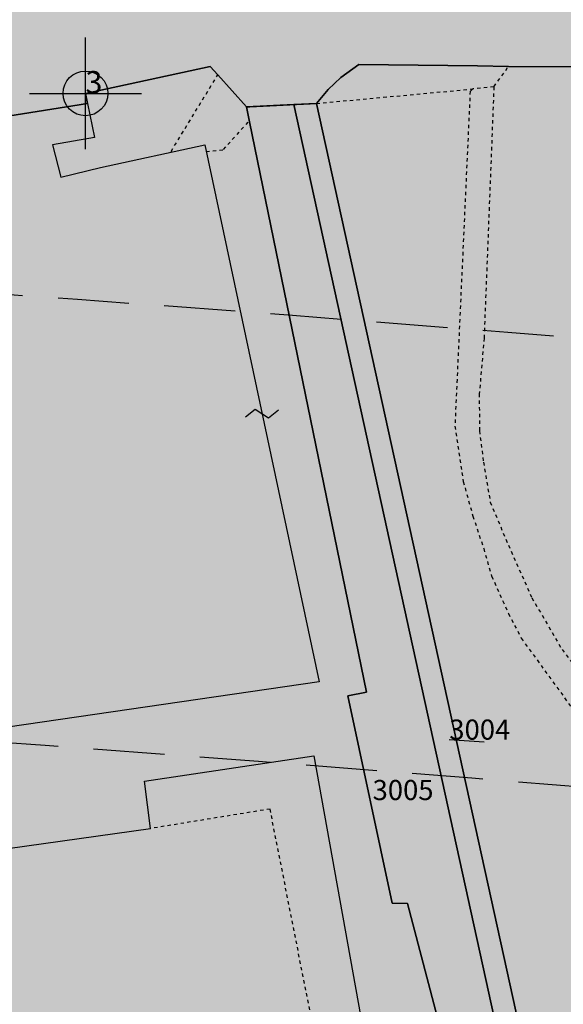
# Model space of a CAD drawing. Extents: x 1538956 to 1571595, y 5042519 to 5072519.
# Drawn here: x 1554029 to 1554078, y 5062390 to 5062478 of the extents above; entities that cross this region are included whole.
import ezdxf

# ---------------------------------------------------------------- set-up
doc = ezdxf.new("R2010")
doc.units = 0
doc.header["$LTSCALE"] = 2
doc.header["$MEASUREMENT"] = 0
doc.header["$PDMODE"] = 2
doc.header["$PDSIZE"] = 5
for name, pattern in [('CONTINUA', [0]), ('FRECCETTA', [1, -1]), ('NASCOSTA2', [4.762499999999999, 3.175, -1.5875]), ('TRATTEGGIATA5', [0.3, 0.15, -0.15])]:
    doc.linetypes.add(name, pattern=pattern)
for name, color, linetype in [('base_cat_FABBRICATI', 92, 'CONTINUA'), ('base_cat_FIDUCIALI', 92, 'CONTINUA'), ('base_cat_LINEEVARIE', 92, 'CONTINUA'), ('base_cat_PARTICELLE', 92, 'CONTINUA'), ('base_cat_ret_fabbricati', 254, 'CONTINUA'), ('base_cat_ret_foglio', 71, 'Continuous'), ('base_cat_SIMBOLI', 92, 'CONTINUA'), ('base_cat_STRADE', 92, 'CONTINUA'), ('conica', 8, 'Continuous'), ('inviluppo', 255, 'Continuous')]:
    doc.layers.add(name, color=color, linetype=linetype)

# ---------------------------------------------------------------- blocks, each defined once
blk = doc.blocks.new('20', base_point=(2.5, 2.5))
at = {"layer": 'base_cat_SIMBOLI'}
blk.add_circle((2.5, 2.5), 2, dxfattribs=at)
blk.add_point((2.5, 2.5), dxfattribs=at)
blk = doc.blocks.new('9', base_point=(2.5, 2.5))
at = {"layer": 'base_cat_SIMBOLI'}
for p, q in [((1, 2.5), (2, 3)), ((2, 3), (3, 2)), ((3, 2), (4, 2.5))]:
    blk.add_line(p, q, dxfattribs=at)

msp = doc.modelspace()

# ---------------------------------------------------------------- hatches: boundary and pattern name
at = {"layer": 'base_cat_ret_fabbricati'}
h = msp.add_hatch(color=256, dxfattribs=at)
h.paths.add_polyline_path([(1553852.25, 5062405.801), (1553851.473, 5062409.723), (1553849.512, 5062409.336), (1553850.289, 5062405.414)])
h.paths.add_polyline_path([(1553901.703, 5062435.581999999), (1553901.887, 5062434.581999999), (1553891.852, 5062432.738), (1553891.794, 5062433.125), (1553888.532, 5062432.575), (1553889.427, 5062427.636), (1553892.507, 5062428.174), (1553893.731, 5062421.725), (1553896.816, 5062422.255), (1553901.273, 5062423.113), (1553914.738, 5062425.558999999), (1553912.762, 5062436.445), (1553911.718, 5062441.853999999), (1553911.008, 5062441.66), (1553900.922, 5062439.824), (1553900.467, 5062439.725), (1553901.253, 5062435.526000001)])
h.paths.add_polyline_path([(1553864.663, 5062355.105), (1553866.177, 5062350.2), (1553870.75, 5062351.611), (1553868.243, 5062359.733), (1553863.729, 5062358.34)])
h.paths.add_polyline_path([(1553926.586, 5062261.34), (1553946.254, 5062266.48), (1553943.597, 5062276.762), (1553940.836, 5062287.445), (1553903.629, 5062277.723), (1553907.383, 5062258.23), (1553907.945, 5062256.691000001), (1553914.16, 5062258.27)])
h.paths.add_polyline_path([(1553951.827, 5062290.058), (1553956.777, 5062269.086), (1553963.675, 5062270.692), (1553959.834, 5062288.651000001), (1553959.194, 5062291.643999999), (1553953.498, 5062290.418000001)])
h.paths.add_polyline_path([(1553893.855, 5062621.595), (1553891.792, 5062621.575), (1553891.671, 5062621.374), (1553890.571, 5062616.714), (1553893.169, 5062616.255), (1553892.65, 5062613.095), (1553898.571, 5062611.549), (1553901.115, 5062622.177), (1553897.441, 5062623.089), (1553897.902, 5062624.579), (1553894.604, 5062625.388)])
h.paths.add_polyline_path([(1553858.898, 5062289.688), (1553874.344, 5062292.586), (1553876.004, 5062292.898), (1553876.115, 5062292.919), (1553877.773, 5062293.23), (1553887.984, 5062295.072), (1553893.678, 5062296.221), (1553899.879, 5062297.473), (1553897.008, 5062313.016), (1553889.535, 5062311.375), (1553887.32, 5062321.461), (1553867.598, 5062317.68), (1553869.848, 5062307.629), (1553861.426, 5062305.754), (1553855.898, 5062304.59), (1553855.997, 5062304.1), (1553858.099, 5062293.655), (1553858.805, 5062290.151000001)])
h.paths.add_polyline_path([(1553924.516, 5062213.461), (1553926.359, 5062204.094), (1553927.996, 5062205.422), (1553928.523, 5062206.344), (1553928.629, 5062207.445), (1553928.242, 5062209.316000001), (1553933.563, 5062210.844), (1553940.426, 5062212.816000001), (1553939.645, 5062216.513), (1553936.508, 5062215.859)])
h.paths.add_polyline_path([(1553894.156, 5062293.822), (1553893.678, 5062296.221), (1553887.984, 5062295.072), (1553877.773, 5062293.23), (1553886.039, 5062253.973), (1553907.383, 5062258.23), (1553903.629, 5062277.723), (1553900.289, 5062295.008)])
h.paths.add_polyline_path([(1553863.819, 5062609.694), (1553862.258, 5062606.324), (1553858.191, 5062597.836), (1553857.352, 5062598.277), (1553853.469, 5062590.461), (1553850.341, 5062591.745), (1553840.027, 5062595.977), (1553843.612, 5062607.313), (1553846.347, 5062615.963), (1553846.906, 5062617.73), (1553855.491, 5062613.651000001)], flags=16)
h.paths.add_polyline_path([(1553866.617, 5062604.121), (1553867.565, 5062606.065), (1553868.297, 5062607.566000001), (1553872.723, 5062617.152), (1553862.074, 5062621.642), (1553859.457, 5062622.746), (1553859.02, 5062622.16), (1553857.809, 5062622.657), (1553844.488, 5062628.121), (1553830.313, 5062592.941000001), (1553844.872, 5062586.892), (1553846.492, 5062586.219), (1553847.863, 5062585.649), (1553856.87, 5062581.953), (1553859.444, 5062587.438999999)])
h.paths.add_polyline_path([(1553906.369, 5062197.312), (1553904.188, 5062196.461), (1553901.027, 5062195.164), (1553904.317, 5062186.935), (1553904.41, 5062186.703), (1553919.613, 5062192.941000001), (1553916.551, 5062200.637), (1553921.504, 5062202.66), (1553920.579, 5062206.972), (1553910.695, 5062203.007), (1553912.009, 5062199.639), (1553910.751, 5062199.063), (1553909.59, 5062202.068), (1553909.224, 5062203.017), (1553908.854, 5062204.015), (1553904.446, 5062202.24)])
h.paths.add_polyline_path([(1553972.156, 5062888.211), (1553972.879, 5062889.531), (1553968.992, 5062891.656), (1553967.656, 5062889.215), (1553971.539, 5062887.086)])
h.paths.add_polyline_path([(1553943.609, 5062402.695), (1553942.988, 5062406.367), (1553938.828, 5062405.664), (1553938.672, 5062406.574), (1553932.891, 5062405.574), (1553934.402, 5062396.949), (1553942.555, 5062398.375), (1553942.367, 5062399.469), (1553944.105, 5062399.766)])
h.paths.add_polyline_path([(1553979.107, 5062441.46), (1553971.957, 5062440.199), (1553973.117, 5062434.836), (1553967, 5062433.762), (1553966.457, 5062436.234), (1553964.648, 5062435.956999999), (1553953.191, 5062433.688), (1553954.113, 5062428.836), (1553954.879, 5062428.988), (1553956.059, 5062420.484), (1553966.113, 5062423.433999999), (1553966.27, 5062422.836), (1553969.414, 5062423.453), (1553969.348, 5062424.305), (1553972.496, 5062425.008), (1553972.109, 5062426.797), (1553974.574, 5062427.172), (1553975.965, 5062420.531), (1553983.695, 5062421.824), (1553979.777, 5062441.578)])
h.paths.add_polyline_path([(1553996.355, 5062461.531), (1553995.824, 5062464.512), (1553991.059, 5062463.5), (1553991.684, 5062460.773), (1553994.063, 5062461.159)])
h.paths.add_polyline_path([(1554035.8, 5062467.967), (1554032.061, 5062467.3), (1554032.778, 5062464.407), (1554036.352, 5062465.273), (1554045.676, 5062467.289), (1554055.883, 5062419.262), (1554024.965, 5062414.762), (1554015.285, 5062413.422), (1554016.762, 5062402.789), (1554040.797, 5062406.148), (1554040.289, 5062410.398), (1554055.41, 5062412.652), (1554060.055, 5062386.781), (1554038.898, 5062383.453), (1554039.859, 5062376.395), (1554050.305, 5062377.977), (1554059.141, 5062379.336), (1554068.66, 5062380.933999999), (1554063.781, 5062399.433999999), (1554062.43, 5062399.461), (1554058.469, 5062418.012), (1554060.125, 5062418.34), (1554049.66, 5062469.367), (1554049.387, 5062470.699), (1554046.83, 5062473.563999999), (1554046.156, 5062474.32), (1554034.996, 5062471.902), (1554035.18, 5062470.992)])
h.paths.add_polyline_path([(1553837, 5062373.813), (1553839.101, 5062366.322), (1553842.14, 5062367.186000001), (1553842.683, 5062365.255), (1553841.766, 5062364.993), (1553842.646, 5062361.856000001), (1553841.682, 5062361.581), (1553843.024, 5062358.653), (1553843.487, 5062358.86), (1553844.463, 5062355.381), (1553850.363, 5062357.007), (1553850.556, 5062357.062), (1553847.844, 5062366.723999999), (1553846.88, 5062366.45), (1553846.338, 5062368.382), (1553853.285, 5062370.36), (1553855.047, 5062364.079), (1553859.583, 5062365.371), (1553855.729, 5062378.992), (1553844.3, 5062375.835), (1553843.892, 5062377.288), (1553839.79, 5062376.12), (1553840.199, 5062374.668000001)])
h.paths.add_polyline_path([(1554045.441, 5062150), (1554053.211, 5062148.922), (1554057.117, 5062148.431), (1554058.621, 5062159.222), (1554037.947, 5062161.735), (1554013.666, 5062164.728), (1554012.099, 5062154.702), (1554012.758, 5062154.609), (1554011.457, 5062144.711), (1554041.176, 5062140.16), (1554039.887, 5062130.77), (1554012.102, 5062134.777), (1554010.613, 5062123.863), (1554019.395, 5062122.594), (1554019.293, 5062121.746), (1554037.191, 5062119.031), (1554037.379, 5062119.961), (1554045.906, 5062118.695), (1554046.777, 5062124.023), (1554049.652, 5062123.715), (1554053.113, 5062148.328), (1554045.344, 5062149.41)])
h.paths.add_polyline_path([(1553774.266, 5062351.098), (1553787.113, 5062353.906), (1553784.965, 5062364.887), (1553771.777, 5062362)])
h.paths.add_polyline_path([(1553804.666, 5062378.666999999), (1553795.547, 5062377.25), (1553796.262, 5062372.683999999), (1553810.313, 5062374.867), (1553809.605, 5062379.433999999)])
h.paths.add_polyline_path([(1554059.141, 5062379.336), (1554059.531, 5062377.633), (1554062.168, 5062378.176), (1554063.351, 5062373.664), (1554065.098, 5062367.727), (1554053.004, 5062364.777), (1554054.32, 5062358.648), (1554062.23, 5062360.546), (1554068.219, 5062361.983), (1554073.27, 5062363.195), (1554071.68, 5062369.305), (1554068.66, 5062380.933999999)])
h.paths.add_polyline_path([(1554037.723, 5062925.81), (1554030.996, 5062923.281), (1554032.082, 5062920.395), (1554030.09, 5062919.648), (1554032.086, 5062914.352), (1554045.109, 5062919.258), (1554042.031, 5062927.43)])
h.paths.add_polyline_path([(1553888.039, 5062211.758), (1553896.938, 5062214.914), (1553897.84, 5062215.234), (1553897.074, 5062217.461), (1553896.223, 5062217.308999999), (1553893.99, 5062216.61), (1553886.762, 5062214.348), (1553887.641, 5062211.617)])
h.paths.add_polyline_path([(1553954.563, 5062220.945), (1553956.688, 5062217.004), (1553956.848, 5062216.66), (1553957.81, 5062216.942), (1553973.973, 5062221.676), (1553972.891, 5062226.871), (1553960.349, 5062222.816000001)])
h.paths.add_polyline_path([(1553972.319, 5062229.489), (1553970.914, 5062234.422), (1553965.594, 5062233.094), (1553966.245, 5062230.48), (1553966.832, 5062228.125)])
h.paths.add_polyline_path([(1553917.004, 5062239.813), (1553906.27, 5062236.621), (1553908.762, 5062225.891), (1553905.102, 5062225.027), (1553906.178, 5062221.954), (1553907.344, 5062218.621), (1553917.582, 5062222.328), (1553916.336, 5062227.695), (1553918.633, 5062228.246)])
h.paths.add_polyline_path([(1553969.777, 5062241.43), (1553966.992, 5062240.808999999), (1553967.766, 5062237.203), (1553968.309, 5062234.676), (1553971.031, 5062235.387)])
h.paths.add_polyline_path([(1553877.367, 5062243.875), (1553867.605, 5062238.633), (1553875.375, 5062225), (1553884.359, 5062229.492), (1553879.829, 5062238.81)])
h.paths.add_polyline_path([(1553877.367, 5062243.875), (1553875.656, 5062247.301), (1553870.904, 5062245.111), (1553865.398, 5062242.574), (1553867.605, 5062238.633)])
h.paths.add_polyline_path([(1553967.676, 5062251.535), (1553964.824, 5062250.941000001), (1553965.195, 5062249.453), (1553965.609, 5062247.789), (1553968.344, 5062248.313)])
h.paths.add_polyline_path([(1553917.004, 5062239.813), (1553921.184, 5062241.172), (1553919.781, 5062247.391), (1553916.379, 5062246.523), (1553914.16, 5062258.27), (1553907.945, 5062256.691000001), (1553908.297, 5062255.151000001), (1553909.27, 5062250.898), (1553907.906, 5062250.586), (1553907.273, 5062252.887), (1553901.922, 5062251.887), (1553902.762, 5062247.379), (1553904.035, 5062247.605), (1553906.27, 5062236.621)])
h.paths.add_polyline_path([(1553939.645, 5062216.513), (1553950.621, 5062218.73), (1553948.391, 5062225.558999999), (1553947.273, 5062228.973), (1553945.992, 5062233.297), (1553944.973, 5062236.734), (1553946.855, 5062237.629), (1553943.469, 5062246.008), (1553945.695, 5062247.234), (1553944.336, 5062251.164), (1553943.527, 5062253.129), (1553939.613, 5062252.188), (1553936.121, 5062251.32), (1553933.641, 5062258.324), (1553927.68, 5062256.738), (1553926.586, 5062261.34), (1553914.16, 5062258.27), (1553916.379, 5062246.523), (1553919.781, 5062247.391), (1553921.184, 5062241.172), (1553922.387, 5062237.926), (1553926.598, 5062239.297), (1553930.996, 5062240.73), (1553938.758, 5062243.469), (1553940.535, 5062234.953), (1553936.617, 5062233.84), (1553938.617, 5062228.203), (1553942.023, 5062229.07), (1553942.262, 5062228.133), (1553942.867, 5062224.645), (1553935.125, 5062222.926), (1553936.508, 5062215.859)])
h.paths.add_polyline_path([(1553944.336, 5062251.164), (1553949.359, 5062252.594), (1553948.617, 5062255.586), (1553947.012, 5062262.055), (1553937.727, 5062259.433999999), (1553939.613, 5062252.188), (1553943.527, 5062253.129)])
h.paths.add_polyline_path([(1553858.898, 5062289.688), (1553854.988, 5062288.914), (1553850.309, 5062287.73), (1553853.684, 5062270.363), (1553857.91, 5062257.563), (1553859.934, 5062252.859), (1553870.52, 5062257.066000001), (1553868.609, 5062262.145), (1553866.984, 5062266.465), (1553870.57, 5062267.922), (1553870.977, 5062266.98), (1553874.301, 5062268.191000001), (1553869.637, 5062280.406), (1553863.664, 5062278.148)])
h.paths.add_polyline_path([(1553691.453, 5062301.449), (1553702.328, 5062303.191000001), (1553701.542, 5062308.32), (1553700.906, 5062312.465), (1553697.508, 5062311.933999999), (1553697.285, 5062313.551), (1553692.953, 5062312.785), (1553693.012, 5062311.512), (1553689.867, 5062310.977)])
h.paths.add_polyline_path([(1553855.898, 5062304.59), (1553861.426, 5062305.754), (1553860.73, 5062309.074), (1553864.895, 5062309.762), (1553864.281, 5062312.992), (1553861.395, 5062312.539), (1553861.172, 5062314.07), (1553859.391, 5062313.852), (1553858.926, 5062315.98), (1553856.887, 5062315.68), (1553854.973, 5062313.281), (1553852.887, 5062310.668000001), (1553855.055, 5062309.016)])
h.paths.add_polyline_path([(1553690.441, 5062314.273), (1553692.387, 5062314.066000001), (1553692.695, 5062316.023), (1553693.066, 5062318.383), (1553691.121, 5062318.672)])
h.paths.add_polyline_path([(1553691.453, 5062301.449), (1553689.867, 5062310.977), (1553690.441, 5062314.273), (1553691.121, 5062318.672), (1553681.184, 5062317.164), (1553680.023, 5062314.305), (1553682.633, 5062313.32), (1553682.836, 5062310.855), (1553681.047, 5062310.469), (1553681.109, 5062309.277), (1553679.07, 5062308.98), (1553679.937, 5062304.234), (1553680.672, 5062300.211), (1553689.082, 5062301.578)])
h.paths.add_polyline_path([(1553717.41, 5062311.895), (1553738.246, 5062316.331999999), (1553735.852, 5062327.656), (1553715.012, 5062323.051)])
h.paths.add_polyline_path([(1553698.051, 5062330.328), (1553698.547, 5062325.238), (1553699.102, 5062319.539), (1553704.188, 5062319.781), (1553702.847, 5062329.801), (1553702.789, 5062330.238)])
h.paths.add_polyline_path([(1553756.367, 5062320.313), (1553777.207, 5062324.831999999), (1553774.727, 5062336.074), (1553754.055, 5062331.551)])
h.paths.add_polyline_path([(1553702.789, 5062330.238), (1553702.355, 5062333.808999999), (1553701.438, 5062342.816000001), (1553696.449, 5062343.367), (1553691.211, 5062343.945), (1553688.07, 5062335.183999999), (1553694.871, 5062334.446), (1553697.625, 5062334.147), (1553699.68, 5062333.927), (1553699.753, 5062332.606000001), (1553697.992, 5062332.46), (1553698.051, 5062330.328)])
h.paths.add_polyline_path([(1553794.988, 5062328.82), (1553816.082, 5062333.336), (1553813.684, 5062344.406), (1553792.93, 5062339.969)])
h.paths.add_polyline_path([(1553735.145, 5062342.852), (1553748.07, 5062345.574), (1553745.836, 5062356.391), (1553732.816, 5062353.5)])
h.paths.add_polyline_path([(1553649.277, 5062469), (1553650.203, 5062468.727), (1553655.176, 5062484.238), (1553657.199, 5062483.691000001), (1553659.712, 5062491.691000001), (1553663.715, 5062504.433999999), (1553656.641, 5062506.433999999), (1553645.035, 5062470.363)])
h.paths.add_polyline_path([(1553814.828, 5062430.473), (1553805.051, 5062432.313), (1553804.563, 5062429.875), (1553802.854, 5062430.195), (1553802.521, 5062428.414), (1553804.266, 5062428.058999999), (1553803.359, 5062423.558999999), (1553813.043, 5062421.609), (1553814.086, 5062426.789)])
h.paths.add_polyline_path([(1553785.461, 5062418.82), (1553785.426, 5062417.125), (1553786.441, 5062417.105), (1553786.328, 5062415.664), (1553800.203, 5062406.664), (1553803.086, 5062406.609), (1553803.152, 5062409.895), (1553803.223, 5062413.395), (1553803.898, 5062413.465), (1553803.977, 5062417.281), (1553789.418, 5062417.645), (1553789.438, 5062418.66)])
h.paths.add_polyline_path([(1553976.552, 5062892.268), (1553984.014, 5062889.052), (1553986.344, 5062896.03), (1553978.878, 5062899.235)])
h.paths.add_polyline_path([(1553884.641, 5062251.793000001), (1553880.563, 5062251.191000001), (1553877.16, 5062250.41), (1553877.879, 5062248.273), (1553879.508, 5062245.105), (1553880.363, 5062245.43), (1553885.672, 5062248.211), (1553885.064, 5062250.324)])
h.paths.add_polyline_path([(1553881.984, 5062241.922), (1553884.816, 5062235.422), (1553887.73, 5062237.063), (1553888.059, 5062236.461), (1553893.892, 5062239.636), (1553901.758, 5062243.918000001), (1553899.969, 5062247.516), (1553898.172, 5062246.617), (1553896.711, 5062249.781), (1553898.852, 5062250.93), (1553898.277, 5062251.789), (1553898.02, 5062251.706999999), (1553897.449, 5062252.82), (1553896.512, 5062252.414), (1553896.992, 5062251.219), (1553884.57, 5062244.078), (1553884.895, 5062243.308999999)])
h.paths.add_polyline_path([(1553730.195, 5062533.613), (1553725.723, 5062534.375), (1553721.25, 5062535.227), (1553720.488, 5062531.176), (1553719.82, 5062531.301), (1553718.387, 5062524.195), (1553713.371, 5062525.008), (1553709.141, 5062525.691000001), (1553699.672, 5062527.227), (1553695.109, 5062527.965), (1553685.313, 5062529.551), (1553684.441, 5062524.223), (1553685.277, 5062524.098), (1553684.691, 5062520.141), (1553691.789, 5062519.078), (1553691.688, 5062518.23), (1553698.539, 5062517.164), (1553698.66, 5062517.922), (1553705.066, 5062516.789), (1553704.93, 5062516.027), (1553711.699, 5062515.07), (1553711.793, 5062515.727), (1553719.125, 5062514.492), (1553719.715, 5062518.078), (1553720.563, 5062517.938), (1553721.77, 5062525.586), (1553735.492, 5062523.418000001), (1553736.527, 5062528.488), (1553741.77, 5062528.133), (1553746.422, 5062527.789), (1553752.082, 5062527.43), (1553752.219, 5062529.547), (1553755.938, 5062529.305), (1553755.918, 5062528.371), (1553762.98, 5062527.906), (1553763.039, 5062528.746), (1553766.594, 5062528.508), (1553766.434, 5062525.621), (1553770.934, 5062525.371), (1553775.246, 5062525.035), (1553781.527, 5062524.512), (1553780.934, 5062517.379), (1553782.188, 5062517.238), (1553781.789, 5062513.629), (1553786.609, 5062513.199), (1553791.09, 5062512.859), (1553799.113, 5062512.07), (1553799.441, 5062515.414), (1553805.691, 5062514.859), (1553806.246, 5062521.137), (1553805.234, 5062521.238), (1553805.586, 5062525.801), (1553802.449, 5062526.043000001), (1553802.469, 5062526.891), (1553798.297, 5062527.27), (1553797.789, 5062521.723), (1553784.52, 5062523.078), (1553785.219, 5062529.742), (1553783.98, 5062529.871), (1553784.34, 5062533.956999999), (1553780.938, 5062534.258), (1553780.926, 5062533.746), (1553777.375, 5062533.984), (1553777.391, 5062534.831999999), (1553766.988, 5062535.625), (1553767.113, 5062537.488), (1553761.953, 5062537.84), (1553757.559, 5062538.18), (1553753.16, 5062538.52), (1553753.035, 5062536.57), (1553737.645, 5062537.711), (1553737.281, 5062532.289)])
h.paths.add_polyline_path([(1554094.543, 5062194.257), (1554099.965, 5062195.355), (1554096.891, 5062210.766), (1554081.5, 5062207.75), (1554083.512, 5062198.383), (1554085.637, 5062198.766), (1554086.953, 5062192.719)])
h.paths.add_polyline_path([(1553983.539, 5062912.23), (1553981.293, 5062905.563), (1554001.063, 5062898.672), (1554000.164, 5062896.094), (1553999.247, 5062893.461), (1553998.996, 5062892.742), (1554004.289, 5062890.902), (1554008.668, 5062903.473)])
h.paths.add_polyline_path([(1553926.934, 5062201.221), (1553925.099, 5062200.106000001), (1553925.146, 5062199.853), (1553927.887, 5062195.922), (1553927.289, 5062195.598), (1553935.262, 5062183.652), (1553934.746, 5062183.324), (1553937.293, 5062179.375), (1553937.152, 5062176.578), (1553940.195, 5062172.109), (1553943.051, 5062170.867), (1553944.773, 5062168.121), (1553949.836, 5062171.418000001), (1553959.453, 5062156.984), (1553967.145, 5062162.187), (1553974.82, 5062167.379), (1553965.715, 5062181.887), (1553970.781, 5062185.266), (1553969.137, 5062187.758), (1553969.117, 5062191.066000001), (1553965.992, 5062195.706999999), (1553963.551, 5062196.348), (1553961.34, 5062199.949), (1553963.227, 5062201.188), (1553959.722, 5062206.223999999), (1553953.598, 5062215.023), (1553936.449, 5062204.664), (1553935.297, 5062206.301)])
h.paths.add_polyline_path([(1553951.181, 5062314.664), (1553949.199, 5062324.098), (1553951.887, 5062324.648), (1553947.754, 5062344.82), (1553944.785, 5062344.199), (1553941.457, 5062360.121), (1553927.25, 5062357), (1553936.977, 5062310.44), (1553937.062, 5062310.031), (1553938.137, 5062304.887), (1553952.598, 5062307.918000001)])
h.paths.add_polyline_path([(1553942.031, 5062363.058999999), (1553942.095, 5062362.683), (1553942.311, 5062361.4), (1553942.449, 5062360.586), (1553944.677, 5062360.963), (1553944.884, 5062360.998), (1553945.289, 5062361.066000001), (1553944.781, 5062363.555)])
h.paths.add_polyline_path([(1553796.143, 5062431.82), (1553798.766, 5062431.719), (1553801.809, 5062431.602), (1553801.992, 5062436.301), (1553796.398, 5062436.52), (1553787.809, 5062436.855), (1553787.477, 5062428.281), (1553790.859, 5062428.149), (1553795.984, 5062427.949)])
h.paths.add_polyline_path([(1554060.852, 5062692.66), (1554065.751, 5062693.252), (1554064.454, 5062703.967), (1554053.727, 5062702.678), (1554055.016, 5062691.955)])
h.paths.add_polyline_path([(1554053.445, 5062704.696), (1554064.172, 5062705.985), (1554062.859, 5062716.906), (1554052.132, 5062715.617)])
h.paths.add_polyline_path([(1554003.641, 5062682.669), (1553982.563, 5062679.77), (1553975.02, 5062738.183999999), (1554012.465, 5062742.813), (1554019.93, 5062684.91)], flags=16)
h.paths.add_polyline_path([(1554024.32, 5062650.73), (1554024.836, 5062646.988), (1554026.82, 5062632.023), (1554035.227, 5062633.051), (1554034.859, 5062635.941000001), (1554038, 5062636.223), (1554038.367, 5062633.5), (1554046.691, 5062634.613), (1554044.543, 5062649.836), (1554044.105, 5062653.32), (1554042.059, 5062669.391), (1554033.719, 5062730.109), (1554031.078, 5062750.344), (1553997.875, 5062745.891), (1553954.566, 5062740.183999999), (1553957.129, 5062720.203), (1553965.211, 5062659.238), (1553969.098, 5062629.477), (1553981.926, 5062631.438), (1553986.016, 5062637.043000001), (1553988.055, 5062637.258), (1553985.719, 5062655.793000001), (1553998.797, 5062657.492), (1553999.535, 5062652.223), (1554004.379, 5062652.912), (1554010.578, 5062653.793000001), (1554009.836, 5062659.063), (1554022.914, 5062660.852)])
h.paths.add_polyline_path([(1553638.428, 5062724.69), (1553628.542, 5062726.177), (1553626.369, 5062710.306), (1553636.255, 5062708.818)])
h.paths.add_polyline_path([(1553690.332, 5062354.902), (1553695.004, 5062355.66), (1553693.308, 5062357.077), (1553691.676, 5062358.441000001)])
h.paths.add_polyline_path([(1553690.332, 5062354.902), (1553681.145, 5062358.496), (1553672.098, 5062362.035), (1553670.047, 5062356.816000001), (1553686.45, 5062350.608), (1553688.449, 5062349.852)])
h.paths.add_polyline_path([(1553727.111, 5062372.581999999), (1553728.602, 5062384.359), (1553722.121, 5062385.18), (1553719.703, 5062366.141), (1553726.191, 5062365.32)])
h.paths.add_polyline_path([(1553659.254, 5062384.985), (1553661.355, 5062390.215), (1553656.699, 5062392.016), (1553651.824, 5062393.973), (1553648.551, 5062395.223), (1553643.844, 5062397.18), (1553638.891, 5062399.227), (1553636.926, 5062394.258), (1553634.523, 5062388.453), (1553633.18, 5062388.988), (1553632.195, 5062386.547), (1553633.625, 5062386.012), (1553632.023, 5062382.141), (1553629.793, 5062376.5), (1553634.664, 5062374.453), (1553639.453, 5062372.668000001), (1553642.559, 5062371.336), (1553647.52, 5062369.461), (1553652.223, 5062367.504), (1553654.211, 5062372.961), (1553656.09, 5062377.121), (1553657.57, 5062376.563), (1553658.82, 5062379.676), (1553657.359, 5062380.281), (1553658.27, 5062382.543000001)])
h.paths.add_polyline_path([(1553624.598, 5062406.549), (1553622.814, 5062400.98), (1553627.578, 5062399.48), (1553628.203, 5062401.375), (1553629.359, 5062404.883)])
h.paths.add_polyline_path([(1553750.844, 5062423.367), (1553756.602, 5062421.926), (1553757.066, 5062423.781), (1553747.629, 5062426.148), (1553747.16, 5062424.289)])
h.paths.add_polyline_path([(1553651.168, 5062439.977), (1553658.207, 5062437.277), (1553659.738, 5062441.828), (1553658.227, 5062442.449), (1553659.152, 5062446.422), (1553648.984, 5062450.348), (1553646.539, 5062442.422), (1553647.031, 5062441.563)])
h.paths.add_polyline_path([(1553809.861, 5062465.84), (1553809.105, 5062461.797), (1553815.723, 5062460.558999999), (1553817.121, 5062468.043000001), (1553810.504, 5062469.281)])
h.paths.add_polyline_path([(1553709.898, 5062432.844), (1553707.535, 5062426.586), (1553694.508, 5062431.581999999), (1553699.34, 5062444.297), (1553712.367, 5062439.383)], flags=16)
h.paths.add_polyline_path([(1553728.442, 5062469.932), (1553727.859, 5062468.433999999), (1553723.488, 5062470.043000001), (1553717.047, 5062453.035), (1553717.805, 5062452.766), (1553717.172, 5062450.91), (1553713.195, 5062451.07), (1553712.305, 5062448.801), (1553704.566, 5062451.574), (1553717.195, 5062485.602), (1553711.941, 5062489.602), (1553705.766, 5062489.891), (1553702.371, 5062481.133), (1553699.254, 5062473.477), (1553693.285, 5062475.793000001), (1553689.926, 5062467.605), (1553686.07, 5062458.203), (1553661.672, 5062466.219), (1553662.035, 5062467.398), (1553659.258, 5062468.301), (1553658.895, 5062467.035), (1553654.434, 5062468.395), (1553652.613, 5062462.234), (1553691.031, 5062449.328), (1553687.668, 5062439.793000001), (1553681.176, 5062442.27), (1553681.891, 5062444.121), (1553673.066, 5062447.598), (1553672.266, 5062445.66), (1553665.957, 5062447.816000001), (1553660.777, 5062434.516), (1553671.578, 5062430.691000001), (1553683.027, 5062426.637), (1553683.473, 5062427.906), (1553698.594, 5062422.272), (1553714.945, 5062416.18), (1553704.871, 5062399.664), (1553709.497, 5062396.752), (1553714.738, 5062393.453), (1553730.16, 5062418.859), (1553729.074, 5062419.641), (1553729.512, 5062420.313), (1553729.863, 5062420.898), (1553730.141, 5062422.164), (1553730.082, 5062423.355), (1553729.848, 5062424.461), (1553729.273, 5062425.32), (1553728.527, 5062426.098), (1553727.691, 5062426.706999999), (1553726.938, 5062426.977), (1553726.008, 5062427.164), (1553725.16, 5062427.18), (1553724.309, 5062426.941000001), (1553723.629, 5062426.699), (1553722.941, 5062426.203), (1553722.164, 5062425.539), (1553721.555, 5062424.703), (1553717.289, 5062427.414), (1553716.371, 5062428.027), (1553722.363, 5062443.773), (1553722.988, 5062445.285), (1553730.215, 5062442.605), (1553749.625, 5062493.633), (1553734.582, 5062499.348), (1553725.813, 5062476.105), (1553730.184, 5062474.41), (1553729.551, 5062472.783)])
h.paths.add_polyline_path([(1553814.828, 5062430.473), (1553815.408, 5062433.266), (1553816.695, 5062439.456999999), (1553811.563, 5062440.52), (1553811.758, 5062441.473), (1553808.117, 5062442.223), (1553807.93, 5062441.293000001), (1553806.961, 5062441.488), (1553805.051, 5062432.313)])
h.paths.add_polyline_path([(1553649.277, 5062469), (1553645.035, 5062470.363), (1553640.993, 5062457.679), (1553625.449, 5062408.895), (1553630.16, 5062407.305), (1553635.672, 5062424.134), (1553643.789, 5062448.918000001), (1553642.781, 5062449.191000001)])
h.paths.add_polyline_path([(1553894.012, 5062482.746), (1553890.484, 5062478.012), (1553888.145, 5062467.805), (1553885.027, 5062463.41), (1553894.102, 5062457.031), (1553897.578, 5062462.629), (1553900.273, 5062461.496), (1553900.059, 5062460.504), (1553905.309, 5062458.801), (1553908.852, 5062469.363), (1553904.668, 5062471.066000001), (1553904.883, 5062471.633), (1553903.676, 5062474.183999999), (1553906.441, 5062480.918000001), (1553901.902, 5062483.898), (1553902.328, 5062485.102), (1553898.145, 5062488.293000001)])
h.paths.add_polyline_path([(1553959.613, 5062478.855), (1553962.574, 5062478.801), (1553963.84, 5062478.438), (1553967.797, 5062477.344), (1553971.594, 5062476.594), (1553974.977, 5062476.441000001), (1553977.613, 5062476.984), (1553984.523, 5062479.57), (1553982.297, 5062490.808999999), (1553976.527, 5062490.238), (1553975.598, 5062490.426), (1553973.578, 5062490.973), (1553973.258, 5062491.91), (1553972.402, 5062491.59), (1553971.84, 5062493.043000001), (1553972.777, 5062493.363), (1553972.055, 5062495.156), (1553972.523, 5062497.523), (1553961.223, 5062499.859), (1553960.531, 5062495.039), (1553956.973, 5062490.781)])
h.paths.add_polyline_path([(1553959.613, 5062478.855), (1553956.973, 5062490.781), (1553954.16, 5062489.902), (1553953.84, 5062490.758), (1553952.559, 5062490.27), (1553952.965, 5062489.331999999), (1553949.043, 5062488.133), (1553946.602, 5062488.859), (1553944.469, 5062492.121), (1553942.809, 5062502.16), (1553945.016, 5062506.613), (1553949.719, 5062508.898), (1553944.41, 5062518.672), (1553943.387, 5062518.18), (1553940.316, 5062517.137), (1553936.738, 5062516.102), (1553936.268, 5062520.888), (1553936.246, 5062521.117), (1553935.734, 5062525.195), (1553925.039, 5062523.875), (1553925.355, 5062514.453), (1553932.781, 5062500.656), (1553932.375, 5062488.789), (1553938.008, 5062474.266), (1553939.148, 5062467.883), (1553939.773, 5062465.238), (1553948.613, 5062466.852), (1553947.617, 5062471.961), (1553951.695, 5062476.887)])
h.paths.add_polyline_path([(1554005.18, 5062491.645), (1554005.41, 5062490.449), (1554003.965, 5062490.223), (1554000.059, 5062489.621), (1554000.512, 5062486.898), (1554001.492, 5062481.027), (1554024.363, 5062485.508), (1554027.535, 5062487.316000001), (1554027.207, 5062487.828), (1554029.609, 5062489.48), (1554037.137, 5062493.152), (1554038.758, 5062493.633), (1554039.223, 5062491.418000001), (1554039.473, 5062491.328), (1554039.98, 5062491.234), (1554040.477, 5062490.801), (1554040.719, 5062490.031), (1554041.008, 5062487.734), (1554052.313, 5062489.641), (1554051.156, 5062495.262), (1554050.391, 5062495.105), (1554050.582, 5062496.289), (1554050.859, 5062497.473), (1554051.297, 5062498.058999999), (1554060.117, 5062511.203), (1554063.418, 5062511.141), (1554064.516, 5062510.949), (1554064.246, 5062510.191000001), (1554068.871, 5062508.664), (1554072.891, 5062518.848), (1554069.781, 5062520.098), (1554068.895, 5062522.234), (1554069.539, 5062524.933999999), (1554072.863, 5062530.215), (1554067.434, 5062533.883), (1554062.508, 5062537.281), (1554057.797, 5062530.504), (1554057.188, 5062529.75), (1554053.246, 5062519.055), (1554048.879, 5062512.949), (1554044.27, 5062506.504), (1554033.563, 5062504.758), (1554026.965, 5062501.066000001), (1554027.367, 5062500.039), (1554022.672, 5062498.008), (1554017.988, 5062496.824), (1554016.816, 5062497.527), (1554017.164, 5062498.031), (1554016.172, 5062499.152), (1554015.676, 5062499.754), (1554015.141, 5062502.563), (1554003.668, 5062500.578)])
h.paths.add_polyline_path([(1553854.548, 5062497.352), (1553848.363, 5062543.316000001), (1553842.844, 5062542.66), (1553831.211, 5062541.102), (1553825.27, 5062540.363), (1553838.297, 5062443.426), (1553841.27, 5062443.797), (1553842.734, 5062432.57), (1553862.059, 5062441.531), (1553861.362, 5062446.713)])
h.paths.add_polyline_path([(1553928.281, 5062554.348), (1553925.305, 5062553.895), (1553926.305, 5062544.629), (1553931.395, 5062545.129), (1553936.82, 5062541.121), (1553939.777, 5062544.969), (1553942.215, 5062548.145), (1553941.879, 5062548.402), (1553945.709, 5062553.416999999), (1553950.754, 5062560.023), (1553945.496, 5062564.027), (1553943.586, 5062561.602), (1553938.25, 5062565.691000001), (1553929.926, 5062564.578), (1553930.266, 5062560.328), (1553927.719, 5062560.125)])
h.paths.add_polyline_path([(1553984.707, 5062555.558999999), (1553989.297, 5062556.406), (1553993.77, 5062555.558999999), (1553994.961, 5062564.27), (1553989.088, 5062564.895), (1553986.625, 5062566.633), (1553985.961, 5062571.48), (1553975.18, 5062570.16), (1553976.008, 5062564.973), (1553974.047, 5062564.414), (1553964.836, 5062565.352), (1553963.531, 5062555.371), (1553969.945, 5062554.316000001), (1553975.219, 5062554.697), (1553979.336, 5062555.188)])
h.paths.add_polyline_path([(1554013.492, 5062560.666999999), (1554015.883, 5062560.141), (1554023.938, 5062560.664), (1554029.113, 5062561.16), (1554033.277, 5062561.93), (1554038.34, 5062560.898), (1554040.121, 5062569.348), (1554035.906, 5062570.359), (1554031.875, 5062572.047), (1554031.047, 5062577.238), (1554020.012, 5062575.922), (1554020.66, 5062570.395), (1554018.797, 5062570.176), (1554010.02, 5062571.699), (1554008.293, 5062561.808999999)])
h.paths.add_polyline_path([(1554062.302, 5062577.517), (1554061.594, 5062575.805), (1554060.289, 5062574.219), (1554058.492, 5062573.32), (1554057.133, 5062573.008), (1554053.25, 5062573.762), (1554052.66, 5062573.77), (1554050.832, 5062563.035), (1554055.313, 5062562.265), (1554056.402, 5062562.078), (1554058.938, 5062561.777), (1554065.469, 5062562.331999999), (1554070.816, 5062562.824), (1554075.816, 5062563.152), (1554080.789, 5062561.871), (1554082.84, 5062571.074), (1554078.035, 5062572.27), (1554077.371, 5062572.875), (1554076.379, 5062574.081999999), (1554075.797, 5062574.688), (1554075.645, 5062575.539), (1554075.043, 5062579.281), (1554062.395, 5062577.742)])
h.paths.add_polyline_path([(1553611.778, 5062580.325), (1553614.03, 5062564.422), (1553615.656, 5062552.762), (1553624.746, 5062554.027), (1553620.48, 5062581.844)])
h.paths.add_polyline_path([(1553778.109, 5062390.293000001), (1553775.652, 5062373.461), (1553779.719, 5062373.641), (1553779.754, 5062375.25), (1553786.676, 5062374.102), (1553787.743, 5062381.227), (1553788.828, 5062388.477)])
h.paths.add_polyline_path([(1553780.195, 5062405.039), (1553779.258, 5062398.16), (1553793.594, 5062395.621), (1553794.022, 5062398.043000001), (1553794.543, 5062400.988), (1553790.543, 5062401.699), (1553790.809, 5062403.188), (1553783.821, 5062404.407)])
h.paths.add_polyline_path([(1553781.223, 5062412.566000001), (1553780.98, 5062410.791), (1553780.75, 5062409.105), (1553784.406, 5062408.492), (1553784.813, 5062411.965)])
at = {"layer": 'base_cat_ret_foglio'}
msp.add_hatch(color=256, dxfattribs=at).paths.add_polyline_path([(1553600.488, 5062548.129), (1553628.64, 5062550.148), (1553629.996, 5062541.461), (1553670.52, 5062547.727), (1553670.703, 5062544.331999999), (1553668.037, 5062543.347), (1553663.5, 5062541.852), (1553663.294, 5062541.782), (1553663.043, 5062538.117), (1553662.727, 5062530.996), (1553663.129, 5062529.805), (1553663.301, 5062529.556), (1553663.785, 5062528.855), (1553661.866, 5062522.802), (1553660.711, 5062519.16), (1553656.641, 5062506.433999999), (1553645.035, 5062470.363), (1553640.993, 5062457.679), (1553625.449, 5062408.895), (1553624.598, 5062406.549), (1553622.814, 5062400.98), (1553622.703, 5062400.633), (1553612.462, 5062368.49), (1553600.856, 5062332.065), (1553593.449, 5062308.816000001), (1553586.094, 5062306.975), (1553583.368, 5062306.299), (1553595.643, 5062274.862), (1553601.319, 5062260.324), (1553604.913, 5062249.451), (1553610.867, 5062251.879), (1553645.145, 5062265.816000001), (1553682.719, 5062280.445), (1553686.102, 5062280.625), (1553689.242, 5062280.633), (1553690.279, 5062280.728), (1553694.066, 5062281.074), (1553706.09, 5062280.205), (1553705.15, 5062284.494), (1553704.645, 5062286.797), (1553736.238, 5062293.816000001), (1553743.691, 5062295.523), (1553795.313, 5062306.508), (1553818.848, 5062311.844), (1553834.258, 5062313.418000001), (1553837.984, 5062313.43), (1553841.402, 5062298.168000001), (1553842.094, 5062290.531), (1553845.188, 5062266.105), (1553848.594, 5062256.102), (1553849.953, 5062253.902), (1553855.391, 5062243.058999999), (1553883.941, 5062191.219), (1553888.109, 5062182.742), (1553891.902, 5062172.895), (1553899.273, 5062174.414), (1553901.444, 5062174.853999999), (1553904.625, 5062175.5), (1553910.75, 5062176), (1553915.875, 5062175), (1553920, 5062173), (1553921, 5062172.5), (1553923.625, 5062170.5), (1553927.625, 5062166.5), (1553934.371, 5062159.805), (1553934.582, 5062159.898), (1553934.95, 5062159.066000001), (1553962.75, 5062128.5), (1553985.285, 5062106.699), (1553990.767, 5062101.203), (1553992.5, 5062099.5), (1554003.125, 5062089), (1554007.625, 5062084), (1554013.375, 5062078), (1554016.286, 5062073.521000001), (1554016.625, 5062073), (1554023.031, 5062075.418000001), (1554029.875, 5062078), (1554047.625, 5062088), (1554049.684, 5062089.988), (1554050.761, 5062091.028), (1554058.207, 5062099.965), (1554059.746, 5062102.881), (1554065, 5062113), (1554066.5, 5062116), (1554066.081, 5062116.253), (1554065.119, 5062116.836), (1554067.125, 5062120.5), (1554066.104, 5062121.211), (1554068.125, 5062126), (1554069.875, 5062131), (1554078, 5062143), (1554078.44, 5062143.419), (1554080.561, 5062145.438999999), (1554081.046, 5062145.816000001), (1554082.043, 5062146.59), (1554082.625, 5062147), (1554091.375, 5062152), (1554091.75, 5062152.206999999), (1554095, 5062154), (1554099.051, 5062156.836), (1554099.349, 5062157.045), (1554100, 5062157.5), (1554103.758, 5062160.077), (1554108.734, 5062163.523), (1554109.842, 5062164.29), (1554113.613, 5062167.016), (1554122.125, 5062173.172), (1554125.117, 5062175.336), (1554131.441, 5062179.906), (1554136.313, 5062183.414), (1554136.528, 5062183.571), (1554138.977, 5062185.355), (1554141.25, 5062187), (1554143.592, 5062188.66), (1554144.968, 5062189.635), (1554143.71, 5062196.649), (1554143.238, 5062199.281), (1554138.448, 5062239.409), (1554137.927, 5062243.78), (1554136.838, 5062252.747), (1554135.606, 5062262.885), (1554134.695, 5062269.438), (1554124.52, 5062346.449), (1554122.32, 5062366.977), (1554121.938, 5062370.563), (1554112.059, 5062453.859), (1554110.32, 5062466.5), (1554109.919, 5062469.501), (1554108.934, 5062471.555), (1554105.715, 5062483.703), (1554107.52, 5062488.197), (1554107.676, 5062488.586), (1554102.242, 5062529.433999999), (1554095.199, 5062584.473), (1554093.835, 5062587.725), (1554091.353, 5062593.65), (1554091.202, 5062594.012), (1554086.242, 5062605.359), (1554083.762, 5062626.176), (1554079.074, 5062658.594), (1554078.555, 5062661.863), (1554077.776, 5062667.541), (1554074.609, 5062690.641), (1554074.008, 5062697.617), (1554073.555, 5062701.081999999), (1554072.141, 5062743.973), (1554071.848, 5062760.956999999), (1554071.789, 5062763), (1554071.164, 5062779.703), (1554070.711, 5062795.891), (1554069.367, 5062826.734), (1554068.895, 5062846.508), (1554068.039, 5062869.625), (1554066.871, 5062878.266), (1554060.774, 5062918.31), (1554060.658, 5062919.071), (1554060.539, 5062919.848), (1554059.345, 5062927.638), (1554055.506, 5062952.676), (1554020.029, 5062947.006), (1554012.815, 5062945.853), (1554011.124, 5062945.583000001), (1554002.919, 5062929.615), (1553996.75, 5062917.719), (1553996.89, 5062917.688), (1553995.539, 5062915.055), (1553977.051, 5062923.125), (1553961.536, 5062878.721), (1553961.401, 5062878.503), (1553959.367, 5062877.07), (1553922.563, 5062884.656), (1553924.797, 5062871.879), (1553921.91, 5062871.676), (1553915.957, 5062870.348), (1553912.531, 5062868.465), (1553902.563, 5062865.516), (1553895.156, 5062863.706999999), (1553892.688, 5062862.906), (1553891.383, 5062861.316000001), (1553890.93, 5062859.887), (1553889.184, 5062848.891), (1553886.988, 5062836.723), (1553886.965, 5062836.586), (1553881.914, 5062835.286), (1553881.934, 5062835.438), (1553848.508, 5062826.683999999), (1553845.391, 5062856.766), (1553844.916, 5062856.563999999), (1553842.072, 5062855.837), (1553840.654, 5062855.473999999), (1553840.449, 5062855.421), (1553811.16, 5062847.75), (1553803.264, 5062840.836), (1553797.195, 5062835.637), (1553767.226, 5062825.215), (1553767.03, 5062825.147), (1553766.664, 5062825.02), (1553763.051, 5062821.676), (1553763.469, 5062767.578), (1553760.947, 5062767.301), (1553731.836, 5062763.954), (1553729.038, 5062781.593), (1553722.945, 5062782.262), (1553721.719, 5062788.558999999), (1553703.38, 5062792.518999999), (1553700.326, 5062793.178), (1553633.672, 5062807.57), (1553626.379, 5062760.355), (1553627.473, 5062760.078), (1553626.687, 5062754.088), (1553626.568, 5062753.228), (1553626.5, 5062752.728), (1553623.535, 5062732.844), (1553618.049, 5062691.898), (1553617.664, 5062688.938), (1553606.625, 5062660.277), (1553606.526, 5062660.018), (1553606.203, 5062659.176), (1553603.752, 5062653.129), (1553632.379, 5062648.82), (1553644.461, 5062646.367), (1553646.773, 5062645.898), (1553672.184, 5062638.09), (1553697.355, 5062629.992), (1553704.016, 5062627.535), (1553701.457, 5062619.414), (1553619.625, 5062606.456999999), (1553622.199, 5062591.395), (1553615.32, 5062590.426), (1553611.778, 5062580.325)])

# ---------------------------------------------------------------- linework, layer by layer
at = {"layer": 'base_cat_FABBRICATI'}
for points in [[(1554068.66, 5062380.933999999), (1554063.781, 5062399.433999999), (1554062.43, 5062399.461), (1554058.469, 5062418.012), (1554060.125, 5062418.34), (1554049.66, 5062469.367), (1554049.387, 5062470.699), (1554046.83, 5062473.563999999), (1554046.156, 5062474.32), (1554034.996, 5062471.902), (1554035.18, 5062470.992), (1554035.8, 5062467.967), (1554035.8, 5062467.967), (1554032.061, 5062467.3), (1554032.778, 5062464.407), (1554036.352, 5062465.273), (1554045.676, 5062467.289), (1554055.883, 5062419.262), (1554024.965, 5062414.762)], [(1554016.762, 5062402.789), (1554040.797, 5062406.148), (1554040.289, 5062410.398), (1554055.41, 5062412.652), (1554060.055, 5062386.781)]]:
    msp.add_lwpolyline(points, dxfattribs=at)
at = {"layer": 'base_cat_LINEEVARIE', "linetype": 'TRATTEGGIATA5'}
for points in [[(1554071.523, 5062472.504), (1554072.836, 5062474.32)], [(1554042.656, 5062466.719), (1554046.83, 5062473.563999999)], [(1554071.523, 5062472.504), (1554069.652, 5062472.301)], [(1554071.523, 5062472.504), (1554070.645, 5062450.023), (1554070.215, 5062445.039), (1554070.227, 5062441.719), (1554070.594, 5062438.91), (1554071.199, 5062435.34), (1554072.816, 5062431.492), (1554074.922, 5062426.785), (1554077.621, 5062422.152), (1554081.281, 5062417.359), (1554086.957, 5062410.441000001), (1554089.77, 5062407.164), (1554091.797, 5062404.031), (1554093.617, 5062400.645), (1554095.59, 5062397.641), (1554096.629, 5062394.652), (1554097.109, 5062392.816000001), (1554098.367, 5062387.977)], [(1554049.387, 5062470.699), (1554055.66, 5062471.004), (1554069.652, 5062472.301)], [(1554069.652, 5062472.301), (1554069.398, 5062472.102), (1554068.035, 5062442.133), (1554068.777, 5062437.188), (1554069.648, 5062434.094), (1554070.609, 5062431.191000001), (1554071.32, 5062428.719), (1554072.82, 5062425.387), (1554073.973, 5062423.168000001), (1554079.848, 5062415.074), (1554088.121, 5062405.328), (1554089.938, 5062402.836), (1554091.656, 5062400.004), (1554092.715, 5062397.777), (1554094.168, 5062394.273), (1554095.391, 5062389.883)], [(1554049.527, 5062469.34), (1554047.277, 5062466.836), (1554045.808, 5062466.668000001)], [(1554055.746, 5062386.406), (1554051.504, 5062407.895), (1554040.797, 5062406.148)]]:
    msp.add_lwpolyline(points, dxfattribs=at)
at = {"layer": 'base_cat_PARTICELLE', "linetype": 'FRECCETTA'}
msp.add_line((1554067.535, 5062414.1), (1554070.654, 5062413.893), dxfattribs=at)
at = {"layer": 'base_cat_PARTICELLE'}
for points in [[(1554021.762, 5062373.52), (1554039.859, 5062376.395), (1554050.305, 5062377.977), (1554059.141, 5062379.336), (1554068.66, 5062380.933999999), (1554063.781, 5062399.433999999), (1554062.43, 5062399.461), (1554058.469, 5062418.012), (1554060.125, 5062418.34), (1554049.66, 5062469.367), (1554049.387, 5062470.699), (1554046.83, 5062473.563999999), (1554046.156, 5062474.32), (1554034.996, 5062471.902), (1554035.18, 5062470.992), (1554001.18, 5062465.598), (1553995.824, 5062464.512), (1553996.355, 5062461.531), (1554006.974, 5062371.143), (1554017.344, 5062372.84), (1554021.762, 5062373.52)], [(1554049.387, 5062470.699), (1554049.66, 5062469.367), (1554060.125, 5062418.34), (1554058.469, 5062418.012), (1554062.43, 5062399.461), (1554063.781, 5062399.433999999), (1554068.66, 5062380.933999999), (1554071.68, 5062369.305), (1554075.706, 5062370.222), (1554053.632, 5062470.905), (1554049.387, 5062470.699)], [(1554077.684, 5062370.672), (1554055.66, 5062471.004), (1554053.632, 5062470.905), (1554075.706, 5062370.222), (1554077.684, 5062370.672)]]:
    msp.add_lwpolyline(points, close=True, dxfattribs=at)
msp.add_lwpolyline([(1554121.938, 5062370.563), (1554112.059, 5062453.859), (1554110.32, 5062466.5), (1554109.919, 5062469.501), (1554108.934, 5062471.555), (1554108.934, 5062471.555), (1554106.602, 5062473.086), (1554104.926, 5062473.879), (1554102.898, 5062474.258), (1554072.836, 5062474.32), (1554070.043, 5062474.356000001), (1554059.457, 5062474.492), (1554057.824, 5062473.336), (1554056.703, 5062472.254), (1554055.66, 5062471.004), (1554077.684, 5062370.672)], dxfattribs=at)
at = {"layer": 'base_cat_STRADE'}
msp.add_lwpolyline([(1553945.324, 5062454.956999999), (1553991.059, 5062463.5), (1553995.824, 5062464.512), (1554001.18, 5062465.598), (1554035.18, 5062470.992), (1554034.996, 5062471.902), (1554046.156, 5062474.32), (1554046.83, 5062473.563999999), (1554049.387, 5062470.699), (1554053.632, 5062470.905), (1554055.66, 5062471.004), (1554056.703, 5062472.254), (1554057.824, 5062473.336), (1554059.457, 5062474.492), (1554070.043, 5062474.356000001), (1554072.836, 5062474.32), (1554102.898, 5062474.258), (1554104.926, 5062473.879), (1554106.602, 5062473.086), (1554108.934, 5062471.555), (1554105.715, 5062483.703)], dxfattribs=at)
at = {"layer": 'conica', "linetype": 'NASCOSTA2', "flags": 128}
for points in [[(1548390.416432655, 5059739.308922655, -0.3834430039722295), (1555097.114549982, 5063249.414582238), (1557939.569737138, 5062523.212485026, -0.3632677861180557), (1562184.158086688, 5056624.829332687)], [(1548429.392714176, 5059729.35110256, -0.3832255046473875), (1555087.213219289, 5063210.659406448), (1557929.668406066, 5062484.457309333, -0.3632111341787918), (1562144.347060289, 5056628.873769471)], [(1548663.320065487, 5059669.586384409, -0.381852918224224), (1555027.805235159, 5062978.128351701), (1557870.260419632, 5062251.926255175, -0.3818529410618821), (1561867.832806727, 5056296.043368258)], [(1561531.792668587, 5055143.352029879, -0.381612232429294), (1555216.208726809, 5051863.601384849), (1552373.753545513, 5052589.803480566, -1.000000109012978), (1555017.903900267, 5062939.373176984), (1557860.35908856, 5062213.171079482, -0.3813679188054664), (1561829.455482169, 5056310.521034585, -0.3813679188054664)], [(1561453.777961088, 5055163.28354699, -0.3811197228257345), (1555236.01144735, 5051941.111721318), (1552393.556207658, 5052667.313831952, -1.000000596205652), (1554998.101271504, 5062861.862817075), (1557840.556426415, 5062135.660728095, -0.3811197317841981), (1561750.817893256, 5056325.93881778, -0.3811197317841981)], [(1561414.767181322, 5055173.250180838, -0.3808679709014433), (1555245.912763823, 5051979.86690074), (1552403.45753873, 5052706.069007645, -1.000000613602757), (1554988.199917027, 5062823.10764736), (1557830.655095343, 5062096.905552402, -0.3808679791007613), (1561711.80711349, 5056335.905451628, -0.3808679791007613)], [(1561375.751369233, 5055183.218100364, -0.3806122898205794), (1555255.814079199, 5052018.622080442), (1552413.358869803, 5052744.824183338, -1.000000612250141), (1554978.298562696, 5062784.352477609), (1557820.753764271, 5062058.150376709, -0.3806122971867898), (1561672.791301401, 5056345.873371155, -0.3806122971867898)], [(1561336.733573202, 5055193.186526756, -0.3803527676941194), (1555265.71540977, 5052057.377256262), (1552423.260200875, 5052783.579359031, -1.000000517226387), (1554968.397212126, 5062745.597306897), (1557810.852433199, 5062019.395201016, -0.380352775087634), (1561633.77350537, 5056355.841797546, -0.380352775087634)], [(1561297.70986775, 5055203.156462912, -0.3800890934217618), (1555275.6167423, 5052096.132431583), (1552433.161531947, 5052822.334534724, -1.000000565037526), (1554958.495859791, 5062706.842136635), (1557800.951102126, 5061980.640025323, -0.3800891009562798), (1561594.749799918, 5056365.811733702)]]:
    msp.add_lwpolyline(points, format="xyb", dxfattribs=at)
at = {"layer": 'conica', "color": 255, "linetype": 'NASCOSTA2', "flags": 128}
msp.add_lwpolyline([(1561492.78872906, 5055153.316916155, -0.3813679130615112), (1555226.110059811, 5051902.356560049), (1552383.654876585, 5052628.558656259, -1.000000345992119), (1555008.002556242, 5062900.6180046), (1557850.457757488, 5062174.415903789, -0.3813679188054221), (1561789.828661227, 5056315.972186945)], format="xyb", dxfattribs=at)
at = {"layer": 'conica', "linetype": 'NASCOSTA2', "flags": 128}
for points in [[(1554948.594509876, 5062668.086965755), (1557791.049771054, 5061941.88484963, -1.000000000000028), (1555285.51807286, 5052134.887607407), (1552443.062863019, 5052861.089710417, -1.000000504646082)], [(1554938.693160764, 5062629.33179467), (1557781.148439982, 5061903.129673937, -0.999999914044272), (1555295.419400099, 5052173.642784079), (1552452.964194092, 5052899.84488611, -1.00000048593517)], [(1554928.791811848, 5062590.576623536), (1557771.24710891, 5061864.374498244, -0.9999996398194045), (1555305.320716766, 5052212.397963454), (1552462.865525164, 5052938.600061803, -1.000000482891267)], [(1554918.890465987, 5062551.82145162), (1557761.345777838, 5061825.619322551, -0.9999999999999911), (1555315.222047389, 5052251.153139261), (1552472.766856236, 5052977.355237496, -1.00000040576634)], [(1554899.087758711, 5062474.311111764), (1557741.543115692, 5061748.108971165, -1.000000582202138), (1555335.024705251, 5052328.663491745), (1552492.569518381, 5053054.865588883, -1.000000533301521)], [(1554889.186407794, 5062435.55594114), (1557731.64178462, 5061709.353795472, -1.000000541291419), (1555344.926056773, 5052367.418662215), (1552502.470849453, 5053093.620764576, -1.000000543802541)], [(1554879.285058591, 5062396.800770081), (1557721.740453548, 5061670.598619779, -1.000000473555229), (1555354.827405592, 5052406.173833373), (1552512.372180526, 5053132.375940269, -1.000000501794235)], [(1554869.383709541, 5062358.045598979), (1557711.839122476, 5061631.843444086, -1.000000282346693), (1555364.728746952, 5052444.929006438), (1552522.273511598, 5053171.131115962, -1.000000500097673)], [(1554859.482364161, 5062319.290426942), (1557701.937791404, 5061593.088268393, -1.000000258367247), (1555374.630087338, 5052483.68417975), (1552532.17484267, 5053209.886291655, -1.000000407274714)], [(1554849.581013584, 5062280.535256233), (1557692.036460331, 5061554.3330927, -1.000000316180662), (1555384.531429909, 5052522.439352506), (1552542.076173742, 5053248.641467348, -1.000000543870654)]]:
    msp.add_lwpolyline(points, format="xyb", close=True, dxfattribs=at)
at = {"layer": 'conica', "color": 255, "linetype": 'NASCOSTA2', "flags": 128}
msp.add_lwpolyline([(1554908.989115997, 5062513.066280762), (1557751.444446765, 5061786.864146858, -1.000000306318419), (1555325.123389833, 5052289.908312048), (1552482.668187308, 5053016.110413189, -1.000000514531811)], format="xyb", close=True, dxfattribs=at)
at = {"layer": 'conica', "linetype": 'NASCOSTA2'}
for centre, radius, start, end in [((1553695.827060644, 5057764.588753451), 5980.999999992217, 75.66839011623199, 159.9109441454177), ((1553695.827060645, 5057764.588753451), 5940.999999992306, 75.66839011623577, 159.8720475331919), ((1553695.827060645, 5057764.588753452), 5900.99999999207, 75.66839011623513, 159.8326208631033), ((1553695.827060645, 5057764.588753452), 5860.99999999194, 75.6683901162345, 159.7926532065405), ((1553695.827060645, 5057764.588753452), 5820.999999992029, 75.66839011623838, 159.7521333318171), ((1553695.827060645, 5057764.588753453), 5780.999999991794, 75.66839011623775, 159.7110496936357), ((1553695.827060645, 5057764.588753453), 5740.999999991882, 75.66839011624164, 159.669390421954), ((1553695.828723839, 5057764.588328533), 5580.999999989829, 75.66840847488434, 159.4967475762434), ((1553695.828724029, 5057764.588328484), 5540.999999990245, 75.66840847690622, 159.4520198875869), ((1553695.828724221, 5057764.588328435), 5500.999999989932, 75.66840847895291, 159.4066378455473), ((1553695.828724413, 5057764.588328386), 5460.999999989792, 75.66840848102007, 159.3605869551764), ((1553695.828724606, 5057764.588328336), 5420.999999989825, 75.66840848311058, 159.3138522893385)]:
    msp.add_arc(centre, radius, start, end, dxfattribs=at)
at = {"layer": 'conica', "color": 255, "linetype": 'NASCOSTA2'}
msp.add_arc((1553695.827060645, 5057764.588753452), 5700.999999992076, 75.66839011624337, 159.6271433105181, dxfattribs=at)
at = {"layer": 'inviluppo'}
msp.add_lwpolyline([(1548060.211802062, 5059823.67095458, -0.3851703881977899), (1555181.028437089, 5063577.864669096), (1558023.483517978, 5062851.662599035, -0.3637176283430908), (1562521.54767794, 5056590.553630776)], format="xyb", dxfattribs=at).dxf.unprotected_set("ltscale", 0)

# ---------------------------------------------------------------- block references
at = {"layer": 'base_cat_FIDUCIALI'}
msp.add_blockref('20', (1554034.996, 5062471.902), dxfattribs=at)
at = {"layer": 'base_cat_SIMBOLI', "rotation": 11.97599999334831}
msp.add_blockref('9', (1554050.78, 5062443.276000001), dxfattribs=at)
msp.add_blockref('9', (1554050.78, 5062443.276000001), dxfattribs=at)

# ---------------------------------------------------------------- texts
at = {"layer": 'base_cat_FIDUCIALI'}
msp.add_text('3', height=2, dxfattribs=at).set_placement((1554034.996, 5062471.902))
at = {"layer": 'base_cat_PARTICELLE', "color": 9}
for s, p in [('3004', (1554067.535, 5062414.1)), ('3005', (1554060.672, 5062408.694))]:
    msp.add_text(s, height=1.8, dxfattribs=at).set_placement(p)

doc.saveas('drawing.dxf')
